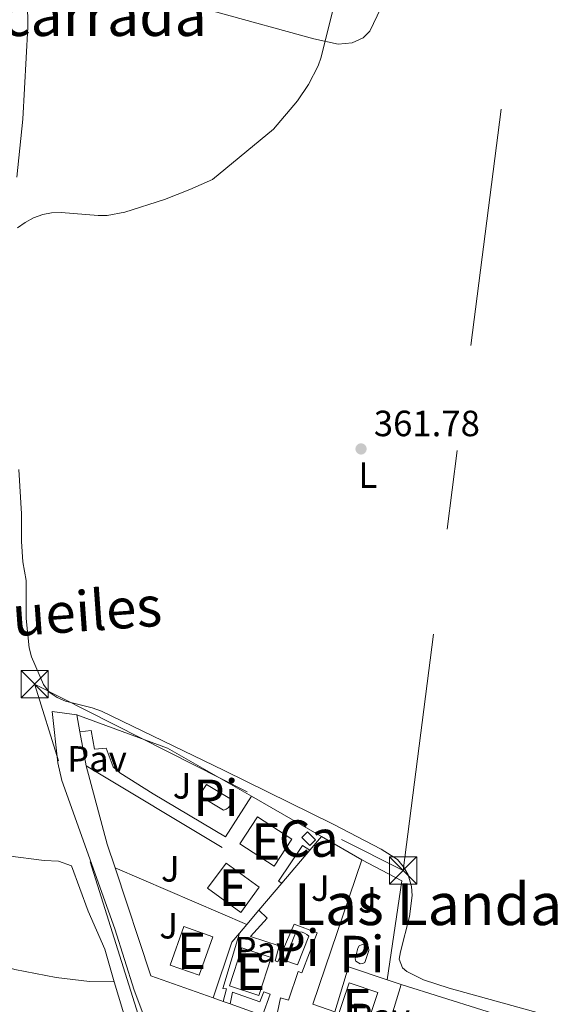
# Model space of a CAD drawing. Units: metres. Extents: x 608695 to 615685, y 4645993 to 4650728.
# Drawn here: x 609397 to 609544, y 4648808 to 4649078 of the extents above; entities that cross this region are included whole.
import ezdxf
from ezdxf.enums import TextEntityAlignment as Align

# ---------------------------------------------------------------- set-up
doc = ezdxf.new("R2010")
doc.units = ezdxf.units.M
doc.header["$MEASUREMENT"] = 0
doc.linetypes.add('DGN Style 2', pattern=[72.67790000000001, 43.60674, -29.07116000000001])
doc.linetypes.add('DGN Style 7', pattern=[145.35580000000002, 65.41011, -29.07116000000001, 21.80337, -29.07116000000001])
for name, color, linetype, lineweight in [('Nivel 15', 7, 'Continuous', 0), ('Nivel 16', 7, 'Continuous', 0), ('Nivel 20', 7, 'Continuous', 0), ('Nivel 21', 7, 'Continuous', 0), ('Nivel 25', 7, 'Continuous', 0), ('Nivel 26', 7, 'Continuous', 0), ('Nivel 32', 7, 'Continuous', 0), ('Nivel 36', 7, 'Continuous', 0), ('Nivel 37', 7, 'Continuous', 0), ('Nivel 41', 7, 'Continuous', 0), ('Nivel 43', 7, 'Continuous', 0), ('Nivel 45', 7, 'Continuous', 0), ('Nivel 48', 7, 'Continuous', 0), ('Nivel 5', 7, 'Continuous', 0), ('Nivel 52', 7, 'Continuous', 0), ('Nivel 61', 7, 'Continuous', 0), ('Nivel 7', 7, 'Continuous', 0)]:
    doc.layers.add(name, color=color, linetype=linetype, lineweight=lineweight)
doc.styles.add('Style-arial', font='arial.shx', dxfattribs={"bigfont": 'arialbig.shx'})
doc.styles.add('Style-Arial Narrow', font='txt')
doc.styles.add('Style-Times New Roman', font='txt')
doc.styles.add('Style-timesi', font='timesi.shx', dxfattribs={"bigfont": 'timesibig.shx'})

# ---------------------------------------------------------------- blocks, each defined once
blk = doc.blocks.new('5TME')
at = {"layer": 'Nivel 32', "color": 7, "linetype": 'Continuous', "lineweight": 0}
for p, q in [((-37.49965074658394, 37.49965074658394), (37.49965077638626, -37.49965077638626)), ((37.29965263605118, 37.79964795708656), (-37.09965446591377, -37.79964798688889))]:
    blk.add_line(p, q, dxfattribs=at)
at = {"layer": 'Nivel 32', "color": 7, "linetype": 'Continuous', "lineweight": 0, "flags": 128}
blk.add_lwpolyline([(-37.49965074658394, -37.49965077638626), (37.49965077638626, -37.49965077638626), (37.49965077638626, 37.49965074658394), (-37.49965074658394, 37.49965074658394), (-37.09965446591377, -37.79964798688889)], dxfattribs=at)
blk = doc.blocks.new('5PATER')
at = {"layer": 'Nivel 7', "linetype": 'Continuous', "lineweight": 0}
h = blk.add_hatch(color=51, dxfattribs=at)
edge = h.paths.add_edge_path()
edge.add_ellipse((-0.03918933868408203, 0.01759538054466248), major_axis=(-10.95721237369611, -11.10700355381332), ratio=0.9994222409660317, start_angle=0, end_angle=360)

msp = doc.modelspace()

# ---------------------------------------------------------------- linework, layer by layer
at = {"layer": 'Nivel 15', "color": 51, "linetype": 'Continuous', "lineweight": 13, "extrusion": (0.009909750922452698, -0.02545639837063677, 0.9996268146756822), "elevation": -111936.8345476932, "flags": 128}
msp.add_lwpolyline([(2254392.24825231, 4109564.798716732), (2254398.795558367, 4109555.646985562), (2254391.639631584, 4109550.522016105), (2254385.092325535, 4109559.673747278), (2254392.24825231, 4109564.798716732)], dxfattribs=at)
at = {"layer": 'Nivel 15', "color": 51, "linetype": 'Continuous', "lineweight": 13, "extrusion": (-0.009850653400786563, -0.002934855437992455, 0.9999471742302869), "elevation": -19280.66360648134, "flags": 128}
msp.add_lwpolyline([(609428.2006918155, 4648809.97505784), (609437.290940322, 4648803.315029155), (609432.2404957972, 4648796.41499944), (609423.150247287, 4648803.075028121), (609428.2006918155, 4648809.97505784)], dxfattribs=at)
at = {"layer": 'Nivel 15', "color": 51, "linetype": 'Continuous', "lineweight": 13, "extrusion": (0.002790028599297788, 0.008380614207702034, 0.999960989762059), "elevation": 41027.70803872364, "flags": 128}
msp.add_lwpolyline([(609492.5127222724, 4648630.393041354), (609488.9324571937, 4648619.652664177), (609480.9724881761, 4648622.302757241), (609484.5527532548, 4648633.043134425), (609492.5127222724, 4648630.393041354)], dxfattribs=at)
at = {"layer": 'Nivel 15', "color": 4, "linetype": 'Continuous', "lineweight": 0}
for points in [[(609446.8099999987, 4648865.059999999, 363.36), (609448.8000000007, 4648868.140000001, 363.29), (609455.6499999985, 4648864, 363.29), (609455.629999999, 4648863.27, 363.3), (609455.2399999984, 4648862.27, 363.3), (609454.7699999996, 4648861.719999999, 363.29), (609454.1700000018, 4648861.309999999, 363.27), (609453.4800000004, 4648861.080000002, 363.26), (609446.8099999987, 4648865.059999999, 363.36)], [(609473.7800000012, 4648818.600000001, 363.93), (609470.3599999994, 4648819.739999998, 363.83), (609473.3099999987, 4648827.59, 363.86), (609474.370000001, 4648827.629999999, 363.85), (609475.0599999987, 4648827.510000002, 363.84), (609475.7300000004, 4648827.27, 363.82), (609476.3399999999, 4648826.91, 363.81), (609476.8900000006, 4648826.449999999, 363.79), (609473.7800000012, 4648818.600000001, 363.93)], [(609493.3599999994, 4648822.550000001, 363.99), (609493.3000000007, 4648823.41, 363.93), (609492.7899999991, 4648823.949999999, 363.94), (609491.6000000015, 4648824.210000001, 363.95), (609490.7199999988, 4648823.789999999, 363.98), (609490.370000001, 4648823.190000001, 363.96), (609489.6000000015, 4648820.25, 363.99), (609489.8500000015, 4648819.59, 363.99), (609491, 4648818.859999999, 363.99), (609491.6999999993, 4648818.920000002, 363.99), (609492.3099999987, 4648819.260000002, 363.99), (609493.3599999994, 4648822.550000001, 363.99)]]:
    msp.add_polyline3d(points, dxfattribs=at)
at = {"layer": 'Nivel 15', "color": 1, "linetype": 'Continuous', "lineweight": 0}
msp.add_polyline3d([(609476.5, 4648855.109999999, 365.43), (609478.7399999984, 4648852.93, 365.32), (609477.2300000004, 4648851.390000001, 365.36), (609475, 4648853.559999999, 365.46), (609476.5, 4648855.109999999, 365.43)], dxfattribs=at)
at = {"layer": 'Nivel 15', "color": 51, "linetype": 'Continuous', "lineweight": 13}
for points in [[(609450.5500000007, 4648826.289999999, 366.5), (609446.7899999991, 4648815.710000001, 366.68), (609438.8200000003, 4648818.539999999, 366.71), (609442.5799999982, 4648829.120000001, 366.54), (609450.5500000007, 4648826.289999999, 366.5)], [(609466.5799999982, 4648820.580000002, 366.54), (609463.1600000001, 4648810.18, 366.64), (609455.1000000015, 4648812.82, 367), (609458.5199999996, 4648823.23, 366.89), (609466.5799999982, 4648820.580000002, 366.54)]]:
    msp.add_polyline3d(points, dxfattribs=at)
at = {"layer": 'Nivel 16', "color": 1, "linetype": 'Continuous', "lineweight": 13, "extrusion": (-0.01147918078884174, 0.06360816648875833, 0.9979089284921524), "elevation": 289075.2873379907, "flags": 128}
msp.add_lwpolyline([(-1425359.497889761, -4457384.901816558), (-1425359.497889757, -4457389.697929569)], dxfattribs=at)
at = {"layer": 'Nivel 16', "color": 1, "linetype": 'Continuous', "lineweight": 13, "extrusion": (0.05919398293163917, 0.1232578609243491, 0.9906076781981062), "elevation": 609446.4880981661, "flags": 128}
msp.add_lwpolyline([(1463205.168388665, -4412611.783573106), (1463178.752464561, -4412614.343271084), (1463152.264966387, -4412612.368646927)], dxfattribs=at)
at = {"layer": 'Nivel 16', "color": 1, "linetype": 'Continuous', "lineweight": 13, "extrusion": (-0.01149044053569608, 0.06329940910492932, 0.9979284315938004), "elevation": 287633.0557958457, "flags": 128}
msp.add_lwpolyline([(-1429935.313974515, -4456002.929099135), (-1429935.313974515, -4456012.410886943)], dxfattribs=at)
at = {"layer": 'Nivel 16', "color": 1, "linetype": 'Continuous', "lineweight": 13, "extrusion": (-0.05121251317329482, -0.0002733374955876064, 0.9986877408785435), "elevation": -32115.56188464467, "flags": 128}
msp.add_lwpolyline([(-4645526.323688207, 633413.4745365828), (-4645532.875230247, 633411.3266546205), (-4645554.405719906, 633405.6640567221)], dxfattribs=at)
at = {"layer": 'Nivel 16', "color": 1, "linetype": 'Continuous', "lineweight": 13, "extrusion": (-0.009367911112341218, 0.005376704561623967, 0.9999416649432347), "elevation": 19650.51395307376, "flags": 128}
msp.add_lwpolyline([(609437.79932281, 4648826.40182716), (609457.0707255527, 4648815.341667291)], dxfattribs=at)
at = {"layer": 'Nivel 16', "color": 1, "linetype": 'Continuous', "lineweight": 13, "extrusion": (-0.009499074643483547, 0.005447620805460358, 0.9999400437068602), "elevation": 19900.25101021788, "flags": 128}
msp.add_lwpolyline([(609456.3643421754, 4648814.37192858), (609467.4551717006, 4648808.011834208)], dxfattribs=at)
at = {"layer": 'Nivel 16', "color": 1, "linetype": 'Continuous', "lineweight": 13, "extrusion": (-0.03419848780714105, 0.01828552379855219, 0.9992477685995189), "elevation": 64527.36885680079, "flags": 128}
msp.add_lwpolyline([(-4387002.065302189, -1653273.004527802), (-4387002.135398839, -1653260.627048798), (-4386976.239868674, -1653251.343939546)], dxfattribs=at)
at = {"layer": 'Nivel 16', "color": 1, "linetype": 'Continuous', "lineweight": 13, "extrusion": (-0.004402815984358663, 0.01406599929016832, 0.9998913755380516), "elevation": 63073.17295412099, "flags": 128}
msp.add_lwpolyline([(609446.2949422449, 4648382.212181404), (609429.2544029169, 4648388.252779007), (609419.3824731037, 4648417.865708645)], dxfattribs=at)
at = {"layer": 'Nivel 16', "color": 1, "linetype": 'Continuous', "lineweight": 13, "extrusion": (-0.002327235500172498, 0.0007320971010772821, 0.9999970239999525), "elevation": 2350.496187927234, "flags": 128}
msp.add_lwpolyline([(609497.6002120115, 4648813.985012222), (609501.5102246925, 4648812.755011894)], dxfattribs=at)
at = {"layer": 'Nivel 16', "color": 1, "linetype": 'Continuous', "lineweight": 13, "extrusion": (0.005066028963935112, 0.01654570050782748, 0.9998502763640374), "elevation": 80371.70295813667, "flags": 128}
msp.add_lwpolyline([(778228.1479830556, -4622841.835233826), (778228.1479830593, -4622862.639795825)], dxfattribs=at)
at = {"layer": 'Nivel 16', "color": 1, "linetype": 'Continuous', "lineweight": 13, "extrusion": (-0.001368104839047201, 0.00043079872676163, 0.9999989713502743), "elevation": 1534.409384671695, "flags": 128}
msp.add_lwpolyline([(609502.2397317179, 4648813.000359304), (609535.4897690043, 4648802.530358329)], dxfattribs=at)
at = {"layer": 'Nivel 16', "color": 1, "linetype": 'Continuous', "lineweight": 13, "extrusion": (-0.00967929277983206, 0.003449347972449243, 0.9999472052512809), "elevation": 10502.65168927269, "flags": 128}
msp.add_lwpolyline([(609428.3359605335, 4648799.978496365), (609425.5857989788, 4648800.958502188)], dxfattribs=at)
at = {"layer": 'Nivel 16', "color": 1, "linetype": 'Continuous', "lineweight": 13, "extrusion": (-0.004609120327026857, 0.001623938768071639, 0.9999880593450546), "elevation": 5106.722276982928, "flags": 128}
msp.add_lwpolyline([(609450.4851015732, 4648805.706861787), (609448.5550759844, 4648806.386862684)], dxfattribs=at)
at = {"layer": 'Nivel 16', "color": 1, "linetype": 'Continuous', "lineweight": 13, "extrusion": (-0.008972031639007118, 0.003181999997672558, 0.9999546877355412), "elevation": 9690.838064106829, "flags": 128}
msp.add_lwpolyline([(609442.9373082332, 4648797.408637948), (609434.0268593729, 4648800.568653949)], dxfattribs=at)
at = {"layer": 'Nivel 20', "color": 7, "linetype": 'DGN Style 2', "lineweight": 0, "elevation": 365.36, "flags": 128}
for points in [[(609415.7300000004, 4648873.219999999), (609468.5799999982, 4648841.550000001)], [(609468.5799999982, 4648841.550000001), (609469.5199999996, 4648840.989999998)]]:
    msp.add_lwpolyline(points, dxfattribs=at)
at = {"layer": 'Nivel 20', "color": 7, "linetype": 'DGN Style 2', "lineweight": 0, "extrusion": (0.0264367237018598, 0.03110693356717258, 0.9991663817022464), "elevation": 161088.5273360378, "flags": 128}
msp.add_lwpolyline([(2546129.335626928, -3933769.883065432), (2546129.335626928, -3933774.782228626)], dxfattribs=at)
at = {"layer": 'Nivel 20', "color": 7, "linetype": 'DGN Style 2', "lineweight": 0, "extrusion": (0.02768684988610388, 0.03260656251177992, 0.9990847063310248), "elevation": 168821.9711105314, "flags": 128}
msp.add_lwpolyline([(2544420.824341334, -3934539.056900889), (2544420.824341336, -3934550.979593538)], dxfattribs=at)
at = {"layer": 'Nivel 20', "color": 7, "linetype": 'DGN Style 2', "lineweight": 0, "extrusion": (0.004594681375860054, 0.01355858020876472, 0.9998975216519825), "elevation": 66196.87271549563, "flags": 128}
msp.add_lwpolyline([(609483.3793398961, 4648377.191466797), (609469.9267248325, 4648337.497818086)], dxfattribs=at)
at = {"layer": 'Nivel 20', "color": 7, "linetype": 'DGN Style 2', "lineweight": 0, "extrusion": (-0.00816361466016035, 0.003507715058455193, 0.9999605248862323), "elevation": 11696.8597396782, "flags": 128}
msp.add_lwpolyline([(609442.5446253046, 4648817.200511273), (609406.3529739939, 4648832.750606939)], dxfattribs=at)
at = {"layer": 'Nivel 20', "color": 7, "linetype": 'DGN Style 2', "lineweight": 0, "extrusion": (0.02782852018263204, 0.03276015667069341, 0.9990757456766511), "elevation": 169622.3463866987, "flags": 128}
msp.add_lwpolyline([(2545206.492715644, -3933986.663748119), (2545206.492715644, -3933996.43474602)], dxfattribs=at)
at = {"layer": 'Nivel 20', "color": 7, "linetype": 'DGN Style 2', "lineweight": 0, "extrusion": (0.02766669710336388, 0.03256860439795388, 0.9990865027008224), "elevation": 168633.2304768352, "flags": 128}
msp.add_lwpolyline([(2545269.230658207, -3933983.448472377), (2545269.230658207, -3933988.596646812)], dxfattribs=at)
at = {"layer": 'Nivel 20', "color": 7, "linetype": 'DGN Style 2', "lineweight": 0, "extrusion": (0.02703444742428901, 0.03187643800774375, 0.9991261338551815), "elevation": 165030.1505481479, "flags": 128}
msp.add_lwpolyline([(2542090.478401933, -3936187.871464357), (2542090.478401931, -3936190.981753733)], dxfattribs=at)
at = {"layer": 'Nivel 20', "color": 7, "linetype": 'DGN Style 2', "lineweight": 0, "extrusion": (0.06579334539711215, 0.001161797858587243, 0.9978325941395141), "elevation": 45864.53564298571, "flags": 128}
msp.add_lwpolyline([(4637324.738112025, -689910.0810257271), (4637339.924098084, -689915.5518508404), (4637342.336992685, -689917.6793939434)], dxfattribs=at)
at = {"layer": 'Nivel 21', "color": 7, "linetype": 'Continuous', "lineweight": 13}
msp.add_polyline3d([(609451.4600000009, 4648596.030000001, 365.94), (609450.6499999985, 4648596.670000002, 365.82), (609449.3200000003, 4648598.890000001, 366.48), (609448.5799999982, 4648601.25, 367.12), (609448.0700000003, 4648602.93, 367.03), (609446.9899999984, 4648607.800000001, 366.69), (609444.3299999982, 4648635.16, 366.69), (609441.7399999984, 4648655.920000002, 366.21), (609440.3299999982, 4648673.510000002, 365.66), (609440.4899999984, 4648684.109999999, 365.37), (609441.8200000003, 4648699.030000001, 366.25), (609443.7399999984, 4648724.690000001, 365.65), (609443.5799999982, 4648732.199999999, 365.45), (609442.0899999999, 4648751.760000002, 364.95), (609440.4299999997, 4648768.940000001, 364.61), (609439.0199999996, 4648778.84, 364.4), (609437.370000001, 4648786.93, 364.38), (609434.6000000015, 4648796.539999999, 364.38), (609428.9100000001, 4648811.609999999, 364.38), (609423.5899999999, 4648828.460000001, 364.25), (609409.0300000012, 4648869.190000001, 363.52), (609407.9600000009, 4648874.07, 363.3), (609406.379999999, 4648888.16, 362.95), (609413.1900000013, 4648887.239999998, 363.1)], dxfattribs=at)
at = {"layer": 'Nivel 25', "color": 1, "linetype": 'Continuous', "lineweight": 0, "extrusion": (-0.007206159786040786, 0.01905076725045265, 0.9997925482460386), "elevation": 84535.76491650767, "flags": 128}
msp.add_lwpolyline([(-2214802.181778908, -4131679.39215045), (-2214800.722024944, -4131681.356003389), (-2214791.076896638, -4131674.482518103)], dxfattribs=at)
at = {"layer": 'Nivel 25', "color": 1, "linetype": 'Continuous', "lineweight": 0}
for points in [[(609414.0399999991, 4648882.530000001, 363.31), (609417.0899999999, 4648882.91, 363.28), (609418.0100000016, 4648877.830000002, 363.42), (609421.2300000004, 4648878.050000001, 363.38), (609423.1700000018, 4648872.98, 363.38), (609425.0199999996, 4648871.330000002, 363.35), (609434.1400000006, 4648865.5, 363.49), (609454, 4648853.73, 363.63), (609461.129999999, 4648864.859999999, 363.52)], [(609463.1999999993, 4648833.550000001, 363.63), (609465.4400000013, 4648831.370000001, 363.59), (609460.9200000018, 4648826.390000001, 363.74), (609468.7699999996, 4648823.780000001, 364.02), (609467.6400000006, 4648819.690000001, 363.84), (609468.379999999, 4648819.390000001, 363.84), (609472.9200000018, 4648829.780000001, 363.77), (609479.2399999984, 4648827.330000002, 363.88), (609474.9800000004, 4648816.399999999, 363.91), (609473.9600000009, 4648816.73, 363.84), (609471.3599999994, 4648808.890000001, 363.91), (609469.1400000006, 4648809.530000001, 364.02), (609467.870000001, 4648803.399999999, 364.07)], [(609453.3399999999, 4648808.550000001, 364.32), (609454.3099999987, 4648811.960000001, 364.18), (609453.2899999991, 4648812.109999999, 364.11), (609457.8599999994, 4648827.260000002, 363.97)], [(609498.3999999985, 4648814.460000001, 364.54), (609487.8299999982, 4648818.050000001, 364.32), (609484.0899999999, 4648805.699999999, 364.25), (609478.0399999991, 4648807.75, 364.25)], [(609464.1799999997, 4648804.710000001, 364.25), (609466.3000000007, 4648810.510000002, 363.9), (609464.5899999999, 4648811.16, 363.93), (609463.4400000013, 4648808.43, 364.11), (609455.9400000013, 4648811.039999999, 364.18), (609455.2699999996, 4648807.870000001, 364.29)]]:
    msp.add_polyline3d(points, dxfattribs=at)
at = {"layer": 'Nivel 32', "color": 6, "linetype": 'DGN Style 7', "lineweight": 0}
msp.add_polyline3d([(609347.4100000001, 4648315.25, 368.22), (609391.25, 4648495.25, 366.92), (609436.4299999997, 4648784.460000001, 363.8), (609401.5899999999, 4648895.629999999, 361.58), (609502.7899999991, 4648844.469999999, 363.84), (609534.1499999985, 4649087.580000002, 360.4), (609588.0799999982, 4649320.27, 358.63), (609633.3299999982, 4649514.030000001, 356.34)], dxfattribs=at)
at = {"layer": 'Nivel 36', "color": 92, "linetype": 'Continuous', "lineweight": 0}
for points in [[(609424.9800000004, 4649087.030000001, 359.91), (609429.3200000003, 4649085.73, 359.94), (609451.6799999997, 4649080.140000001, 359.88), (609478.2399999984, 4649072.77, 359.94), (609484.9699999988, 4649071.390000001, 360.18), (609488.8299999982, 4649071.719999999, 360.25), (609491.8099999987, 4649073.09, 360.37), (609493.629999999, 4649074.91, 360.43), (609496.6600000001, 4649081.27, 360.62), (609498.3200000003, 4649086.449999999, 360.49), (609500.2199999988, 4649090.690000001, 360.56), (609500.6999999993, 4649091.18, 360.56)], [(609399.620000001, 4649083.09, 359.82), (609399.6999999993, 4649076, 360.12), (609398.3200000003, 4649050.75, 360.25), (609396.6600000001, 4649034.789999999, 360.25)], [(609397.2199999988, 4648954.559999999, 360.93), (609397.9299999997, 4648942.41, 361.11), (609397.9400000013, 4648934.800000001, 361.48), (609398.3399999999, 4648929.199999999, 361.54), (609399.25, 4648924.129999999, 361.54), (609399.2600000016, 4648913.699999999, 361.62), (609400.0500000007, 4648905.57, 361.62), (609400.7199999988, 4648903.18, 361.62), (609404.0399999991, 4648895.510000002, 361.7), (609405.5799999982, 4648893.489999998, 361.76), (609407.7699999996, 4648891.949999999, 361.81), (609410.0799999982, 4648890.98, 361.85), (609417.4100000001, 4648889.16, 361.99), (609419.9800000004, 4648888.199999999, 362.04), (609453.6700000018, 4648871.93, 362.64), (609483.5599999987, 4648857.199999999, 362.04), (609496.7899999991, 4648850.330000002, 363.65), (609501.2800000012, 4648847.460000001, 363.86), (609502.9100000001, 4648845.530000001, 363.86), (609504.1700000018, 4648843.260000002, 363.88), (609505.1600000001, 4648840.09, 364), (609505.2899999991, 4648837.609999999, 364.09), (609504.5799999982, 4648831.859999999, 364.15), (609502.0500000007, 4648822.16, 364.25), (609501.7399999984, 4648820.120000001, 364.04), (609502.6499999985, 4648817.780000001, 363.94), (609503.8200000003, 4648816.760000002, 363.9), (609508.4299999997, 4648814.489999998, 363.77), (609515.4800000004, 4648812.219999999, 363.62), (609541.3200000003, 4648805.07, 363.75)], [(609423.4699999988, 4648813.940000001, 363.03), (609420.8500000015, 4648822.850000001, 362.77), (609416.2899999991, 4648833.309999999, 362.49), (609411.6999999993, 4648845.800000001, 362.27), (609408.1799999997, 4648847.050000001, 362.33), (609404.1600000001, 4648847.219999999, 362.33), (609394.2600000016, 4648848.52, 362.33), (609384.5100000016, 4648851.120000001, 362.33), (609376.1799999997, 4648853.739999998, 362.33), (609372.1799999997, 4648855.52, 362.33), (609352.7300000004, 4648866.629999999, 362.09), (609337, 4648873.460000001, 362.09), (609327.0199999996, 4648877.100000001, 362.09), (609321.0799999982, 4648878.809999999, 362.15), (609315.3599999994, 4648879.949999999, 362.21), (609298.2300000004, 4648882.300000001, 362.33), (609289.2899999991, 4648883.920000002, 362.21), (609286.7899999991, 4648883.469999999, 362.21), (609283.9100000001, 4648880.489999998, 362.33), (609282.0799999982, 4648875.460000001, 362.46), (609282.2699999996, 4648869.920000002, 362.64), (609282.5799999982, 4648867.73, 362.77), (609283.4699999988, 4648864.199999999, 362.4), (609283.6999999993, 4648862.870000001, 362.77)], [(609283.6999999993, 4648862.870000001, 362.77), (609298.3299999982, 4648856.379999999, 362.52), (609308.7199999988, 4648850.68, 362.27), (609318.7300000004, 4648845.789999999, 362.21), (609337.7199999988, 4648838.23, 362.15), (609355.6099999994, 4648832.149999999, 362.15), (609383.9600000009, 4648820.809999999, 362.14), (609396.129999999, 4648817.330000002, 362.37), (609407.5399999991, 4648815.100000001, 362.56), (609416.620000001, 4648814.030000001, 362.89), (609423.4699999988, 4648813.940000001, 362.71)], [(609423.4699999988, 4648813.940000001, 363.03), (609425.8000000007, 4648806.07, 363.26), (609428.2600000016, 4648798.84, 363.06), (609430.0700000003, 4648794.809999999, 362.98), (609434.4899999984, 4648786.510000002, 363.17)]]:
    msp.add_polyline3d(points, dxfattribs=at)
at = {"layer": 'Nivel 5', "color": 30, "linetype": 'Continuous', "lineweight": 0, "elevation": 360, "flags": 128}
msp.add_lwpolyline([(609396.8900000006, 4649020.920000002), (609398.9899999984, 4649022.420000002), (609401.25, 4649023.66), (609403.8000000007, 4649024.550000001), (609406.2399999984, 4649025.080000002), (609408.8500000015, 4649025.149999999), (609419.0399999991, 4649024.27), (609421.5, 4649024.32), (609426.3999999985, 4649025.190000001), (609437.2399999984, 4649028.710000001), (609444.2399999984, 4649031.420000002), (609450.4299999997, 4649034.23), (609467.1600000001, 4649047.989999998), (609473.8200000003, 4649055.82), (609476.8500000015, 4649060.280000001), (609479.4299999997, 4649065.359999999), (609480.2600000016, 4649067.77), (609484.4400000013, 4649084.390000001)], dxfattribs=at)
at = {"layer": 'Nivel 52', "color": 1, "linetype": 'Continuous', "lineweight": 0}
for points in [[(609446.8099999987, 4648865.059999999, 363.36), (609453.4800000004, 4648861.080000002, 363.26), (609454.1700000018, 4648861.309999999, 363.27), (609454.7699999996, 4648861.719999999, 363.29), (609455.2399999984, 4648862.27, 363.3), (609455.629999999, 4648863.27, 363.3), (609455.6499999985, 4648864, 363.29), (609448.8000000007, 4648868.140000001, 363.29)], [(609473.7800000012, 4648818.600000001, 363.93), (609476.8900000006, 4648826.449999999, 363.79), (609476.3399999999, 4648826.91, 363.81), (609475.7300000004, 4648827.27, 363.82), (609475.0599999987, 4648827.510000002, 363.84), (609474.370000001, 4648827.629999999, 363.85), (609473.3099999987, 4648827.59, 363.86), (609470.3599999994, 4648819.739999998, 363.83)], [(609493.3599999994, 4648822.550000001, 363.99), (609493.3000000007, 4648823.41, 363.93), (609492.7899999991, 4648823.949999999, 363.94), (609491.6000000015, 4648824.210000001, 363.95), (609490.7199999988, 4648823.789999999, 363.98), (609490.370000001, 4648823.190000001, 363.96), (609489.6000000015, 4648820.25, 363.99), (609489.8500000015, 4648819.59, 363.99), (609491, 4648818.859999999, 363.99), (609491.6999999993, 4648818.920000002, 363.99), (609492.3099999987, 4648819.260000002, 363.99)]]:
    msp.add_polyline3d(points, close=True, dxfattribs=at)
at = {"layer": 'Nivel 52', "color": 1, "linetype": 'Continuous', "lineweight": 13}
for points in [[(609462.8099999987, 4648859.219999999, 366.89), (609458, 4648851.850000001, 366.75), (609467.4200000018, 4648845.699999999, 366.5), (609472.2300000004, 4648853.07, 366.64)], [(609454.1600000001, 4648846.539999999, 366.57), (609449.1099999994, 4648839.640000001, 366.5), (609458.1999999993, 4648832.98, 366.57), (609463.25, 4648839.879999999, 366.64)], [(609450.5500000007, 4648826.289999999, 366.5), (609442.5799999982, 4648829.120000001, 366.54), (609438.8200000003, 4648818.539999999, 366.71), (609446.7899999991, 4648815.710000001, 366.68)], [(609466.5799999982, 4648820.580000002, 366.54), (609458.5199999996, 4648823.23, 366.89), (609455.1000000015, 4648812.82, 367), (609463.1600000001, 4648810.18, 366.64)], [(609495.9100000001, 4648810.98, 367.32), (609487.9499999993, 4648813.629999999, 367.32), (609484.370000001, 4648802.890000001, 367.42), (609492.3299999982, 4648800.239999998, 367.42)]]:
    msp.add_3dface(points, dxfattribs=at)
at = {"layer": 'Nivel 52', "color": 1, "linetype": 'Continuous', "lineweight": 0}
msp.add_3dface([(609476.5, 4648855.109999999, 365.43), (609475, 4648853.559999999, 365.46), (609477.2300000004, 4648851.390000001, 365.36), (609478.7399999984, 4648852.93, 365.32)], dxfattribs=at)
at = {"layer": 'Nivel 61', "color": 7, "linetype": 'Continuous', "lineweight": 0}
msp.add_3dface([(615599.4800000004, 4650728.09), (615674.870000001, 4646101.879999999), (608768.4499999993, 4645992.59), (608697.8000000007, 4650618.760000002)], dxfattribs=at)

# ---------------------------------------------------------------- block references
at = {"layer": 'Nivel 32', "color": 7, "linetype": 'Continuous', "lineweight": 0, "xscale": 0.1000009313241567, "yscale": 0.1000009313241567, "zscale": 0.1000009313241567}
for p in [(609401.5899999999, 4648895.629999999, 361.58), (609502.7899999991, 4648844.469999999, 363.84)]:
    msp.add_blockref('5TME', p, dxfattribs=at)
at = {"layer": 'Nivel 7', "color": 51, "linetype": 'Continuous', "lineweight": 0, "xscale": 0.1000009313241567, "yscale": 0.1000009313241567, "zscale": 0.1000009313241567}
msp.add_blockref('5PATER', (609491.2600000016, 4648960.219999999, 361.78), dxfattribs=at)

# ---------------------------------------------------------------- texts
at = {"layer": 'Nivel 26', "color": 7, "linetype": 'Continuous', "lineweight": 0, "style": 'Style-arial'}
for p in [(609418.7123970352, 4648875.11998, 363.42), (609464.7123970352, 4648822.769979998, 363.8), (609496.5223970339, 4648804.409979999, 364.35)]:
    msp.add_text('Pav', height=6.99996, dxfattribs=at).set_placement(p, align=Align.MIDDLE_CENTER)
at = {"layer": 'Nivel 26', "color": 92, "linetype": 'Continuous', "lineweight": 0, "style": 'Style-arial'}
for p in [(609442.0807015747, 4648867.729979999, 363.16), (609438.8407015726, 4648844.93998, 363.86), (609480.070701573, 4648839.649979997, 363.76), (609493.0107015744, 4648836.43998, 363.91), (609438.3807015717, 4648829.319979999, 364.11)]:
    msp.add_text('J', height=6.99996, dxfattribs=at).set_placement(p, align=Align.MIDDLE_CENTER)
at = {"layer": 'Nivel 37', "color": 92, "linetype": 'Continuous', "lineweight": 0, "style": 'Style-Arial Narrow'}
msp.add_text('L', height=6.99996, dxfattribs=at).set_placement((609493.1031471044, 4648953.019979998, 361.83), align=Align.MIDDLE_CENTER)
at = {"layer": 'Nivel 41', "color": 7, "linetype": 'Continuous', "lineweight": 0, "style": 'Style-arial'}
msp.add_text('361.78', height=6.99996, dxfattribs=at).set_placement((609494.7600000016, 4648963.719999999, 361.78))
at = {"layer": 'Nivel 43', "color": 142, "linetype": 'Continuous', "lineweight": 0, "style": 'Style-timesi'}
msp.add_text('R%%237o Queiles', height=10.99998, rotation=4.097327788637998, dxfattribs=at).set_placement((609310.2800000012, 4648902.66, 361.15))
at = {"layer": 'Nivel 45', "color": 7, "linetype": 'Continuous', "lineweight": 0, "style": 'Style-Times New Roman'}
for s, p in [('Socarrada', (609411.2369463071, 4649079.339979999, 360.05)), ('Las Landas', (609513.331942603, 4648835.249979999, 364.04))]:
    msp.add_text(s, height=11.49996, dxfattribs=at).set_placement(p, align=Align.MIDDLE_CENTER)
at = {"layer": 'Nivel 48', "color": 4, "linetype": 'Continuous', "lineweight": 0, "style": 'Style-Arial Narrow'}
for p in [(609451.3835803792, 4648864.45998, 363.11), (609473.6535803787, 4648823.269979998, 363.81), (609491.5035803802, 4648821.559979998, 364.27)]:
    msp.add_text('Pi', height=9.99996, dxfattribs=at).set_placement(p, align=Align.MIDDLE_CENTER)
at = {"layer": 'Nivel 48', "color": 1, "linetype": 'Continuous', "lineweight": 0, "style": 'Style-Arial Narrow'}
for s, p in [('E', (609465.1099762768, 4648852.45998, 363.63)), ('Ca', (609476.863331601, 4648853.249979999, 363.23)), ('E', (609456.1799762733, 4648839.759980001, 363.8)), ('E', (609444.6799762733, 4648822.419980001, 364.13)), ('E', (609460.8399762735, 4648816.699979998, 363.99)), ('E', (609490.1399762742, 4648806.93998, 364.33))]:
    msp.add_text(s, height=9.99996, dxfattribs=at).set_placement(p, align=Align.MIDDLE_CENTER)

doc.saveas('drawing.dxf')
